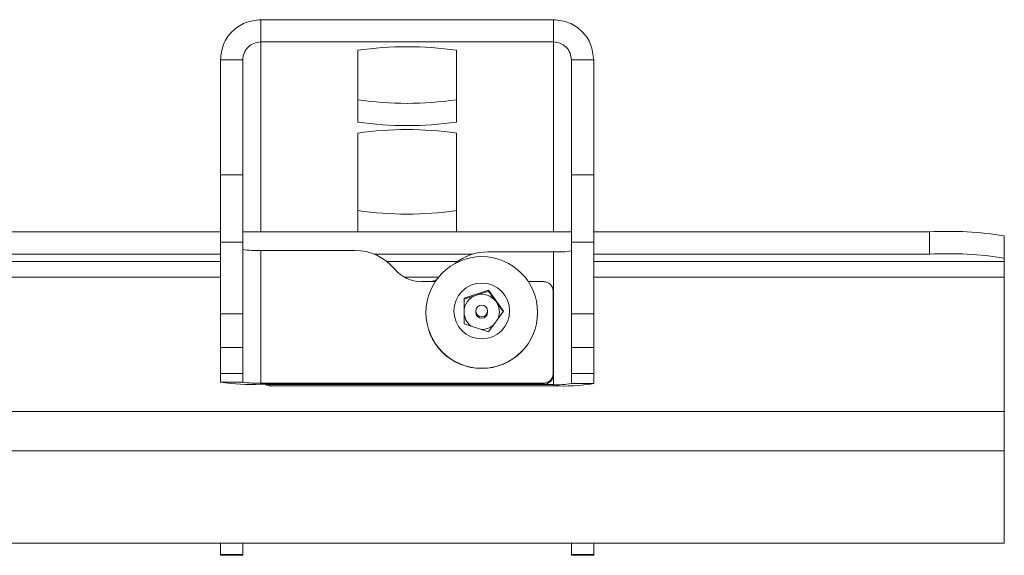
# Model space of a CAD drawing. Units: inches. Extents: x 1 to 164, y 0 to 102.
# Drawn here: x 60 to 63, y 30 to 32 of the extents above; entities that cross this region are included whole.
import ezdxf

# ---------------------------------------------------------------- set-up
doc = ezdxf.new("R2010")
doc.units = ezdxf.units.IN
doc.header["$MEASUREMENT"] = 0

msp = doc.modelspace()

# ---------------------------------------------------------------- linework, layer by layer
at = {"color": 7, "linetype": 'Continuous', "lineweight": 15}
for p, q in [((60.7046, 32.041), (60.7046, 32.1156)), ((60.7046, 32.1156), (61.6852, 32.1156)), ((61.6852, 32.041), (61.6852, 32.1156)), ((61.6852, 32.041), (60.7046, 32.041)), ((61.0299, 31.7728), (61.0299, 32.0132)), ((61.3599, 32.0132), (61.3599, 31.7728)), ((60.6446, 31.981), (60.5699, 31.981)), ((60.5699, 31.5966), (60.5699, 31.981)), ((60.6446, 31.981), (60.6446, 31.5966)), ((61.7452, 31.981), (61.8199, 31.981)), ((61.7452, 31.5966), (61.7452, 31.981)), ((61.8199, 31.981), (61.8199, 31.5966)), ((61.0299, 31.4054), (61.0299, 31.736)), ((61.3599, 31.736), (61.3599, 31.4054)), ((60.6446, 31.5966), (60.5699, 31.5966)), ((60.5699, 31.5966), (60.5699, 31.3711)), ((60.6446, 31.5966), (60.6446, 31.3711)), ((61.7452, 31.5966), (61.8199, 31.5966)), ((61.7452, 31.3711), (61.7452, 31.5966)), ((61.8199, 31.3711), (61.8199, 31.5966)), ((60.5699, 31.4054), (35.0699, 31.4054)), ((61.7452, 31.4054), (60.6446, 31.4054)), ((62.9449, 31.4054), (61.8199, 31.4054)), ((62.9449, 31.3308), (62.9449, 31.4054)), ((63.1949, 31.3177), (63.1949, 31.3923)), ((60.6446, 31.3711), (60.5699, 31.3711)), ((60.5699, 31.1313), (60.5699, 31.3711)), ((60.6446, 31.3711), (60.6446, 31.1313)), ((61.7452, 31.3711), (61.8199, 31.3711)), ((61.7452, 31.1313), (61.7452, 31.3711)), ((61.8199, 31.3711), (61.8199, 31.1313)), ((60.5699, 31.3308), (35.0699, 31.3308)), ((60.7046, 31.3435), (60.7046, 30.8991)), ((61.0194, 31.3435), (60.7046, 31.3435)), ((61.4138, 31.3308), (61.085, 31.3308)), ((61.4654, 31.3386), (61.6852, 31.3386)), ((61.6852, 30.8942), (61.6852, 31.3386)), ((62.9449, 31.3308), (61.8199, 31.3308)), ((63.1949, 31.3059), (63.1949, 31.3177)), ((63.1949, 31.2534), (63.1949, 31.3059)), ((61.2427, 31.2387), (61.2889, 31.2387)), ((61.6009, 31.2387), (61.6527, 31.2387)), ((63.1949, 30.8037), (63.1949, 31.2534)), ((61.3861, 31.1837), (61.4678, 31.2098)), ((61.3861, 31.1805), (61.4269, 31.1936)), ((61.4269, 31.1936), (61.4678, 31.2066)), ((61.4678, 31.2098), (61.5179, 31.1403)), ((61.4678, 31.2066), (61.4678, 31.2098)), ((61.4678, 31.2066), (61.4929, 31.1718)), ((61.6839, 31.2075), (61.6839, 30.9303)), ((61.3857, 31.098), (61.3861, 31.1837)), ((61.3859, 31.1377), (61.3861, 31.1805)), ((61.3861, 31.1805), (61.3861, 31.1837)), ((61.4929, 31.1718), (61.5167, 31.1387)), ((60.6446, 31.1313), (60.5699, 31.1313)), ((60.5699, 31.1313), (60.5699, 31.0187)), ((60.6446, 31.1313), (60.6446, 31.0187)), ((61.2579, 31.1357), (61.2579, 31.1349)), ((61.3857, 31.098), (61.3859, 31.1377)), ((61.4252, 31.1406), (61.4252, 31.1362)), ((61.4646, 31.1362), (61.4646, 31.1406)), ((61.5179, 31.1403), (61.4672, 31.0712)), ((61.6319, 31.1349), (61.6319, 31.1357)), ((61.7452, 31.1313), (61.8199, 31.1313)), ((61.7452, 31.0187), (61.7452, 31.1313)), ((61.8199, 31.0187), (61.8199, 31.1313)), ((61.4672, 31.0712), (61.3857, 31.098)), ((60.6446, 31.0187), (60.5699, 31.0187)), ((60.5699, 31.0187), (60.5699, 30.9309)), ((60.6446, 31.0187), (60.6446, 30.9309)), ((61.7452, 31.0187), (61.8199, 31.0187)), ((61.7452, 30.9309), (61.7452, 31.0187)), ((61.8199, 30.9309), (61.8199, 31.0187)), ((60.6446, 30.9309), (60.5699, 30.9309)), ((60.5699, 30.9309), (60.5699, 30.9023)), ((60.6446, 30.9309), (60.6446, 30.9023)), ((61.6839, 30.9303), (61.6839, 30.9264)), ((61.7452, 30.9309), (61.8199, 30.9309)), ((61.7452, 30.8973), (61.7452, 30.9309)), ((61.8199, 30.8973), (61.8199, 30.9309)), ((60.6446, 30.9023), (60.5699, 30.9023)), ((60.7046, 30.8991), (60.7046, 30.8952)), ((61.6527, 30.8991), (60.7046, 30.8991)), ((61.6527, 30.8991), (61.6527, 30.8952)), ((61.7452, 30.8973), (61.8199, 30.8973)), ((61.6527, 30.8952), (60.7046, 30.8952)), ((60.7362, 30.8942), (60.7362, 30.8903)), ((60.7362, 30.8942), (61.6852, 30.8942)), ((60.7362, 30.8903), (61.6852, 30.8903)), ((61.6852, 30.8942), (61.6852, 30.8903)), ((63.1949, 30.8037), (32.4449, 30.8037)), ((63.1949, 30.6726), (63.1949, 30.8037)), ((63.1949, 30.6726), (32.4449, 30.6726)), ((63.1949, 30.3638), (63.1949, 30.6726)), ((50.0821, 30.3636), (63.1949, 30.3636)), ((60.5699, 30.3636), (60.5699, 30.3249)), ((60.6446, 30.3636), (60.6446, 30.3249)), ((61.7452, 30.3249), (61.7452, 30.3636)), ((61.8199, 30.3249), (61.8199, 30.3636)), ((63.1949, 30.3636), (63.1949, 30.3638)), ((60.6446, 30.3249), (60.5699, 30.3249)), ((60.5699, 30.3249), (60.5699, 30.323)), ((60.6446, 30.323), (60.5699, 30.323)), ((60.5699, 30.323), (60.5699, 30.3227)), ((60.5699, 30.3227), (60.6446, 30.3227)), ((60.6446, 30.3249), (60.6446, 30.323)), ((60.6446, 30.323), (60.6446, 30.3227)), ((61.7452, 30.3249), (61.8199, 30.3249)), ((61.7452, 30.323), (61.7452, 30.3249)), ((61.7452, 30.323), (61.8199, 30.323)), ((61.7452, 30.3227), (61.7452, 30.323)), ((61.7452, 30.3227), (61.8199, 30.3227)), ((61.8199, 30.323), (61.8199, 30.3249)), ((61.8199, 30.3227), (61.8199, 30.323))]:
    msp.add_line(p, q, dxfattribs=at)
at = {"color": 8, "linetype": 'Continuous', "lineweight": 15}
for p, q in [((60.7046, 31.4054), (60.7046, 32.041)), ((61.6852, 31.4054), (61.6852, 32.041)), ((60.5699, 31.3059), (35.0699, 31.3059)), ((61.3636, 31.3059), (61.1279, 31.3059)), ((63.1949, 31.3059), (61.8199, 31.3059)), ((35.0699, 31.2534), (60.5699, 31.2534)), ((61.1865, 31.2534), (61.2997, 31.2534)), ((61.8199, 31.2534), (63.1949, 31.2534)), ((50.0821, 30.3638), (63.1949, 30.3638))]:
    msp.add_line(p, q, dxfattribs=at)
at = {"color": 7, "linetype": 'Continuous', "lineweight": 15, "flags": 128}
msp.add_lwpolyline([(60.7362, 30.8942), (60.7301, 30.8948), (60.7281, 30.8952)], dxfattribs=at)
at = {"color": 7, "linetype": 'Continuous', "lineweight": 15}
for centre, radius in [((61.4451, 31.1355), 0.1869), ((61.445, 31.1405), 0.0934), ((61.4449, 31.1406), 0.0197)]:
    msp.add_circle(centre, radius, dxfattribs=at)
for centre, radius, start, end in [((61.1949, 30.8732), 1.1519, 81.7646, 98.2354), ((61.1949, 32.9874), 1.1519, 261.7646, 278.2354), ((61.1949, 32.9128), 1.1519, 261.7646, 278.2354), ((61.1949, 30.5959), 1.1519, 81.7646, 98.2354), ((61.1949, 32.6166), 1.1519, 261.7646, 278.2354), ((63.0072, 30.2013), 1.2057, 81.045, 92.9628), ((60.6897, 31.6326), 0.2895, 261.0476, 272.9613), ((61.0194, 31.1684), 0.1751, 39.6887, 90.0098), ((61.4654, 31.1634), 0.1752, 89.9969, 128.9425), ((61.7002, 31.6273), 0.2891, 267.031, 278.9601), ((63.0072, 30.1267), 1.2057, 81.045, 92.9628), ((61.2427, 31.3537), 0.1151, 219.6918, 270.0073), ((61.242, 31.3492), 0.1155, 286.9127, 296.8228), ((61.6527, 31.2074), 0.0312, 0.0362, 90.0413), ((61.4448, 31.1374), 0.059, 107.6832, 179.7145), ((61.4449, 31.1373), 0.0591, 35.7933, 107.7252), ((61.4451, 31.1374), 0.0589, 338.2988, 35.7793), ((61.4449, 31.1351), 0.187, 180.062, 359.938), ((61.4448, 31.1374), 0.059, 179.7481, 233.2687), ((61.4449, 31.1362), 0.0197, 180.056, 359.944), ((61.4449, 31.1375), 0.0591, 270.2572, 309.0902), ((61.6527, 30.9304), 0.0312, 269.963, 359.9595), ((60.671, 31.5442), 0.6498, 261.0472, 272.9613), ((60.6897, 31.1882), 0.2895, 261.0476, 272.9613), ((61.6527, 30.9265), 0.0312, 269.963, 359.9595), ((61.7002, 31.1829), 0.2891, 267.031, 278.9601), ((61.7188, 31.5386), 0.6492, 267.0328, 278.9586), ((60.7362, 30.9215), 0.0313, 237.2563, 270.0089)]:
    msp.add_arc(centre, radius, start, end, dxfattribs=at)
for points, knots in [([(60.5699, 31.981), (60.5719, 31.9987), (60.576, 32.0339), (60.6071, 32.0784), (60.6517, 32.1095), (60.687, 32.1135), (60.7046, 32.1156)], [0, 0, 0, 0, 0.249999, 0.500003, 0.750001, 1, 1, 1, 1]), ([(61.6852, 32.1156), (61.7029, 32.1135), (61.7382, 32.1095), (61.7827, 32.0784), (61.8138, 32.0339), (61.8179, 31.9987), (61.8199, 31.981)], [0, 0, 0, 0, 0.249999, 0.499997, 0.750001, 1, 1, 1, 1]), ([(60.6446, 31.981), (60.6455, 31.9889), (60.6473, 32.0046), (60.6612, 32.0244), (60.681, 32.0383), (60.6968, 32.0401), (60.7046, 32.041)], [0, 0, 0, 0, 0.250004, 0.499998, 0.750004, 1, 1, 1, 1]), ([(61.6852, 32.041), (61.6931, 32.0401), (61.7088, 32.0383), (61.7286, 32.0244), (61.7425, 32.0046), (61.7443, 31.9889), (61.7452, 31.981)], [0, 0, 0, 0, 0.249995, 0.5, 0.749999, 1, 1, 1, 1])]:
    msp.add_open_spline(points, degree=3, knots=knots, dxfattribs=at)

doc.saveas('drawing.dxf')
